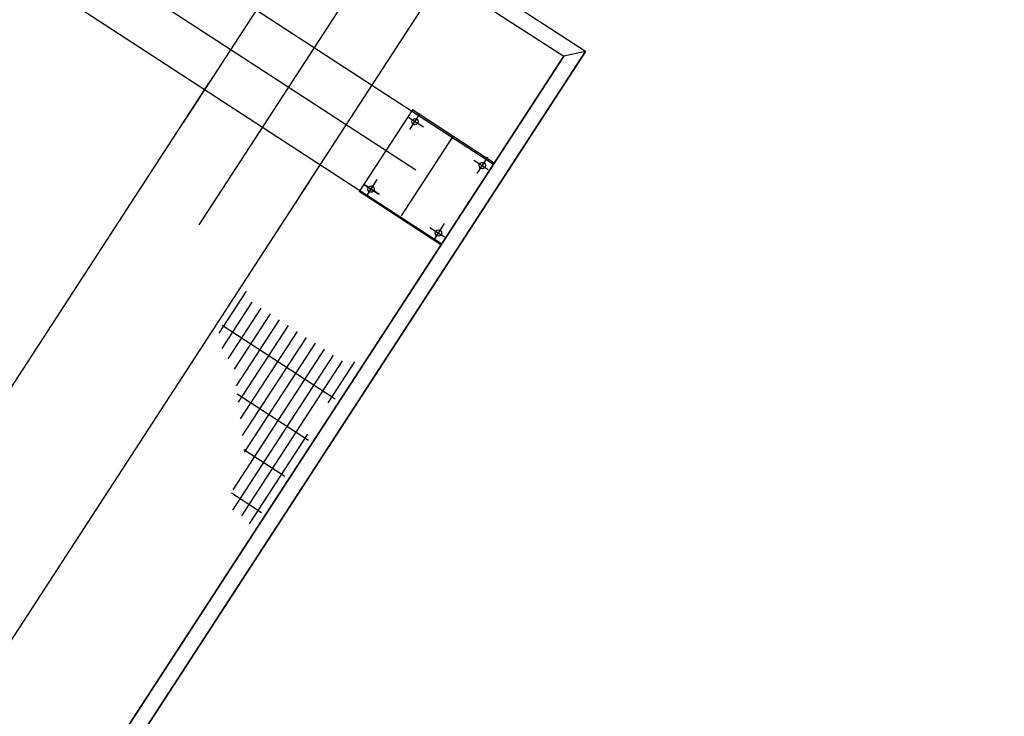
# Model space of a CAD drawing. Extents: x 2599636 to 2605431, y 4255909 to 4259550.
# Drawn here: x 2601064 to 2601067, y 4259224 to 4259227 of the extents above; entities that cross this region are included whole.
import ezdxf

# ---------------------------------------------------------------- set-up
doc = ezdxf.new("R2010")
doc.units = 0
doc.header["$MEASUREMENT"] = 0
doc.layers.add('P - CARROPONTE', color=10, linetype='CONTINUOUS')
doc.layers.add('P - QUOTE', color=2, linetype='CONTINUOUS')

# ---------------------------------------------------------------- blocks, each defined once
blk = doc.blocks.new('rmg')
at = {"layer": 'P - CARROPONTE'}
for p, q in [((4057625.1, -400796.8, -280.7), (4057625.1, -392222.4, -280.7)), ((4057460.1, -396654.8, 1595.2), (4057460.1, -401012.4, 272.2)), ((4057790.1, -396652.8, 1595.2), (4057790.1, -401012.4, 272.2)), ((4057493.9, -400027.4, 1595.2), (4049553.6, -400027.4, 1595.2)), ((4061828.9, -400027.4, 1595.2), (4057324.2, -400027.4, 1595.2)), ((4061947.5, -400267.4, 1595.2), (4057053.9, -400267.4, 1595.2)), ((4057402.9, -400507.4, 1595.2), (4049553.6, -400507.4, 1595.2)), ((4061828.9, -400507.4, 1595.2), (4057324.2, -400507.4, 1595.2)), ((4058238.9, -400507.4, 272.2), (4058238.9, -401012.4, 272.2)), ((4058293.9, -401067.4, 272.2), (4058293.9, -400507.4, 272.2)), ((4056949.9, -400531.8, 5582.2), (4056775.8, -400531.8, 5582.2)), ((4056804.7, -400525.9, 5582.2), (4056804.7, -400996.1, 5582.2)), ((4056929, -400569.3, 5582.2), (4056736.6, -400569.3, 5582.2)), ((4056929, -400606.8, 5582.2), (4056718.3, -400606.8, 5582.2)), ((4056929, -400644.3, 5582.2), (4056699.9, -400644.3, 5582.2)), ((4056929, -400681.8, 5582.2), (4056655.3, -400681.8, 5582.2)), ((4057795.1, -400672.4, 272.2), (4057455.1, -400672.4, 272.2)), ((4057455.1, -401012.4, 272.2), (4057455.1, -400672.4, 272.2)), ((4057485.1, -400672.4, 272.2), (4057485.1, -400732.4, 272.2)), ((4057485.1, -400737.8, 272.2), (4057485.1, -400677.7, 272.2)), ((4057765.1, -400737.8, 272.2), (4057765.1, -400677.7, 272.2)), ((4057795.1, -401012.4, 272.2), (4057795.1, -400672.4, 272.2)), ((4056929, -400719.3, 5582.2), (4056610.6, -400719.3, 5582.2)), ((4056633.8, -400699.9, 5582.2), (4056633.8, -400996.1, 5582.2)), ((4057457.3, -400702.4, 272.2), (4057524.7, -400702.4, 272.2)), ((4057732.3, -400702.4, 272.2), (4057799.7, -400702.4, 272.2)), ((4056929, -400756.8, 5582.2), (4056565.9, -400756.8, 5582.2)), ((4056929, -400794.3, 5582.2), (4056521.2, -400794.3, 5582.2)), ((4056483.8, -400825.7, 5582.2), (4056483.8, -400996.1, 5582.2)), ((4056929, -400831.8, 5582.2), (4056476.4, -400831.8, 5582.2)), ((4057464.9, -400842.4, 272.2), (4057793.1, -400842.4, 272.2)), ((4056333.8, -400871.8, 5582.2), (4056333.8, -400996.1, 5582.2)), ((4056929, -400869.3, 5582.2), (4056344.9, -400869.3, 5582.2)), ((4056929, -400906.8, 5582.2), (4056285.2, -400906.8, 5582.2)), ((4056929, -400944.3, 5582.2), (4056285.2, -400944.3, 5582.2)), ((4057485.1, -400947.1, 272.2), (4057485.1, -401007.2, 272.2)), ((4057765.1, -400947.1, 272.2), (4057765.1, -401007.2, 272.2)), ((4056649, -400981.8, 5582.2), (4056277.2, -400981.8, 5582.2)), ((4056949.9, -400981.8, 5582.2), (4056779.9, -400981.8, 5582.2)), ((4057457.3, -400982.4, 272.2), (4057524.7, -400982.4, 272.2)), ((4057732.3, -400982.4, 272.2), (4057799.7, -400982.4, 272.2)), ((4053273.9, -401012.4, 272.2), (4058238.9, -401012.4, 272.2)), ((4058238.9, -401012.4, 272.2), (4053273.9, -401012.4, 272.2)), ((4057795.1, -401012.4, 272.2), (4057455.1, -401012.4, 272.2)), ((4058293.9, -401067.4, 272.2), (4058238.9, -401012.4, 272.2)), ((4058293.9, -401067.4, 272.2), (4058238.9, -401012.4, 272.2)), ((4058293.9, -401067.4, 272.2), (4053273.9, -401067.4, 272.2)), ((4053273.9, -401067.4, 272.2), (4058293.9, -401067.4, 272.2))]:
    blk.add_line(p, q, dxfattribs=at)
for centre in [(4057485.1, -400702.5, 272.2), (4057765.1, -400702.5, 272.2), (4057485.1, -400982.4, 272.2), (4057765.1, -400982.4, 272.2)]:
    blk.add_circle(centre, 11, dxfattribs=at)

msp = doc.modelspace()

# ---------------------------------------------------------------- block references
at = {"layer": 'P - QUOTE', "color": 10, "xscale": 0.00100001579954189, "yscale": 0.00100001579954189, "zscale": 0.00100001579954189, "rotation": 56.95163221487563}
msp.add_blockref('rmg', (2598516.5135, 4256043.654, 14.0792), dxfattribs=at)

doc.saveas('drawing.dxf')
